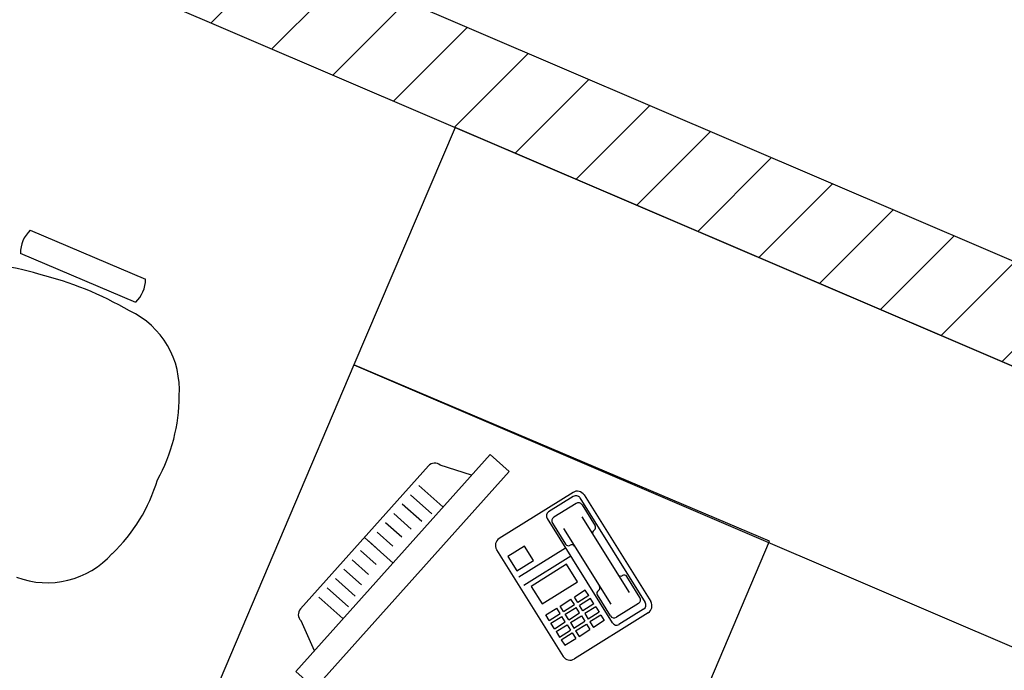
# Model space of a CAD drawing. Units: millimetres. Extents: x 0 to 88806, y -17950 to 4371.
# Drawn here: x 39683 to 39836, y -7130 to -7029 of the extents above; entities that cross this region are included whole.
import ezdxf

# ---------------------------------------------------------------- set-up
doc = ezdxf.new("R2010")
doc.units = ezdxf.units.MM
for name, color, linetype in [('A_MEBLE', 1, 'Continuous'), ('A_SZRAF_NOWE', 8, 'Continuous'), ('in_ściany', 3, 'Continuous')]:
    doc.layers.add(name, color=color, linetype=linetype)

# ---------------------------------------------------------------- blocks, each defined once
blk = doc.blocks.new('*U31')
at = {"linetype": 'Continuous'}
for p, q in [((70, -0.34), (70, 129.66)), ((0, 78.4), (0, -0.34)), ((104.89, 3.96), (124.31, 3.96)), ((124.31, 0.05), (104.89, 0.05)), ((0, -0.34), (70, -0.34))]:
    blk.add_line(p, q, dxfattribs=at)
at = {"color": 9, "linetype": 'Continuous'}
for p, q in [((58.27, 42.83), (62.01, 39.36)), ((62.82, 37.72), (53.21, 9.56)), ((56.18, 36.54), (60.91, 34.93)), ((56.08, 34.53), (60.28, 33.1)), ((55.8, 32.58), (59.66, 31.26)), ((55.58, 30.61), (59.03, 29.43)), ((12.95, 17.21), (20.7, 28.27)), ((38.41, 17.39), (22.44, 28.58)), ((55.19, 28.69), (58.4, 27.6)), ((22.9, 26.91), (21.75, 25.27)), ((23.72, 26.33), (22.57, 24.69)), ((23.72, 26.33), (22.9, 26.91)), ((24.14, 26.04), (22.99, 24.4)), ((24.96, 25.46), (24.14, 26.04)), ((54.7, 26.81), (57.78, 25.77)), ((21.4, 24.76), (20.25, 23.13)), ((22.22, 24.19), (21.4, 24.76)), ((22.57, 24.69), (21.75, 25.27)), ((24.96, 25.46), (23.81, 23.82)), ((25.38, 25.17), (24.24, 23.53)), ((26.2, 24.59), (25.05, 22.95)), ((25.38, 25.17), (26.2, 24.59)), ((54.13, 24.97), (57.15, 23.93)), ((21.07, 22.55), (20.25, 23.13)), ((22.22, 24.19), (21.07, 22.55)), ((22.64, 23.89), (21.49, 22.26)), ((23.46, 23.32), (22.31, 21.68)), ((23.46, 23.32), (22.64, 23.89)), ((23.88, 23.02), (22.74, 21.39)), ((23.81, 23.82), (22.99, 24.4)), ((23.88, 23.02), (24.7, 22.45)), ((24.24, 23.53), (25.05, 22.95)), ((26.62, 24.3), (25.48, 22.66)), ((27.44, 23.72), (26.3, 22.08)), ((26.62, 24.3), (27.44, 23.72)), ((53.45, 23.15), (56.53, 22.1)), ((18.75, 20.98), (19.9, 22.62)), ((19.57, 20.41), (20.72, 22.05)), ((20.72, 22.05), (19.9, 22.62)), ((19.99, 20.11), (21.14, 21.75)), ((21.96, 21.18), (21.14, 21.75)), ((22.31, 21.68), (21.49, 22.26)), ((22.74, 21.39), (23.55, 20.81)), ((24.7, 22.45), (23.55, 20.81)), ((25.13, 22.15), (23.98, 20.52)), ((25.94, 21.58), (24.8, 19.94)), ((28.6, 22.37), (24.9, 17.09)), ((25.13, 22.15), (25.94, 21.58)), ((25.48, 22.66), (26.3, 22.08)), ((31.24, 20.52), (28.6, 22.37)), ((13.84, 16.96), (16.42, 20.64)), ((33.09, 9.88), (17.47, 20.83)), ((18.16, 19.95), (21.29, 17.75)), ((19.57, 20.41), (18.75, 20.98)), ((20.81, 19.54), (19.99, 20.11)), ((20.81, 19.54), (21.96, 21.18)), ((21.24, 19.24), (22.38, 20.88)), ((22.05, 18.67), (23.2, 20.31)), ((22.38, 20.88), (23.2, 20.31)), ((22.48, 18.37), (23.63, 20.01)), ((23.63, 20.01), (24.44, 19.44)), ((23.98, 20.52), (24.8, 19.94)), ((27.44, 13.84), (32.35, 20.85)), ((27.54, 15.24), (31.24, 20.52)), ((28.67, 12.98), (33.58, 19.99)), ((52.69, 21.36), (55.9, 20.27)), ((14.9, 16.46), (17.22, 19.78)), ((21.24, 19.24), (22.05, 18.67)), ((22.48, 18.37), (23.3, 17.8)), ((23.3, 17.8), (24.44, 19.44)), ((34.24, 19.18), (32.5, 16.7)), ((36.39, 17.67), (34.24, 19.18)), ((51.83, 19.61), (55.28, 18.44)), ((30.14, 10.32), (18.84, 18.24)), ((21.42, 17.05), (21.41, 17.04)), ((24.9, 17.09), (27.54, 15.24)), ((34.65, 15.19), (36.39, 17.67)), ((50.8, 17.92), (54.65, 16.6)), ((29.23, 4.28), (13.26, 15.47)), ((29.65, 4.97), (14.02, 15.91)), ((15.06, 15.52), (18.19, 13.33)), ((28.21, 7.55), (16.9, 15.47)), ((30.97, 4.59), (38.72, 15.65)), ((32.5, 16.7), (34.65, 15.19)), ((49.83, 16.2), (54.03, 14.77)), ((48.68, 14.55), (53.4, 12.94)), ((18.89, 13.45), (18.9, 13.46)), ((28.2, 12.3), (28.19, 12.29)), ((32.03, 10.23), (28.89, 12.43)), ((29.87, 5.97), (32.19, 9.29)), ((25.67, 8.7), (25.68, 8.71)), ((28.93, 5.81), (25.8, 8)), ((30.7, 5.15), (33.28, 8.84)), ((46.48, 8.29), (51.57, 8.76))]:
    blk.add_line(p, q, dxfattribs=at)
at = {"color": 9}
blk.add_line((58.01, 23.64), (52.38, 25.56), dxfattribs=at)
blk.add_lwpolyline([(55.95, 48.2), (59.67, 46.93), (45.09, 4.2), (41.37, 5.47)], close=True, dxfattribs=at)
at = {"linetype": 'Continuous'}
for centre, radius, start, end in [((105.77, 36.94), 13.44, 92.1176, 161.376), ((117.09, 30.87), 26.2, 156.6837, 186.3806), ((117.09, 25.05), 26.2, 173.6194, 203.3163), ((105.77, 18.97), 13.44, 198.624, 267.8824), ((117.82, 35.75), 30.06, 274.9516, 288.1125), ((111.92, 58.37), 53.24, 262.8312, 279.1842), ((109.39, 2), 4.9, 156.5271, 203.4729), ((119.81, 2), 4.9, 336.5271, 23.4729)]:
    blk.add_arc(centre, radius, start, end, dxfattribs=at)
at = {"color": 9, "linetype": 'Continuous'}
for centre, radius, start, end in [((61.6, 38.14), 1.29, 341.1548, 71.1548), ((21.72, 27.55), 1.25, 54.9898, 144.9898), ((17.03, 20.21), 0.75, 54.9898, 144.9898), ((17.77, 19.39), 0.675, 54.9898, 144.9898), ((13.98, 16.49), 1.25, 144.9898, 234.9898), ((14.45, 16.53), 0.75, 144.9898, 234.9898), ((21.01, 17.34), 0.5, 324.9898, 54.9898), ((21.82, 16.76), 0.5, 144.9898, 234.9898), ((37.69, 16.36), 1.25, 324.9898, 54.9898), ((15.45, 16.08), 0.675, 144.9898, 234.9898), ((18.48, 13.74), 0.5, 234.9898, 324.9898), ((19.31, 13.18), 0.5, 54.9898, 144.9898), ((27.78, 12.58), 0.5, 234.9898, 324.9898), ((28.61, 12.02), 0.5, 54.9898, 144.9898), ((25.27, 9), 0.5, 324.9898, 54.9898), ((31.64, 9.68), 0.675, 324.9898, 54.9898), ((32.66, 9.27), 0.75, 324.9898, 54.9898), ((51.99, 9.98), 1.29, 251.1548, 341.1548), ((26.08, 8.41), 0.5, 144.9898, 234.9898), ((29.32, 6.36), 0.675, 234.9898, 324.9898), ((29.95, 5.31), 1.25, 234.9898, 324.9898), ((30.08, 5.58), 0.75, 234.9898, 324.9898)]:
    blk.add_arc(centre, radius, start, end, dxfattribs=at)

msp = doc.modelspace()

# ---------------------------------------------------------------- hatches: boundary and pattern name
at = {"layer": 'A_SZRAF_NOWE', "ltscale": 0.1, "transparency": 33554687}
h = msp.add_hatch(dxfattribs=at)
h.set_pattern_fill('ANSI31', color=256, scale=3)
h.paths.add_polyline_path([(39436.32, -7405.78), (39425.87, -7401.31), (39336.16, -7613.25), (39339.75, -7614.79), (39366.55, -7551.47), (39372.99, -7554.22), (39346.19, -7617.54), (39348.61, -7618.58)])
h.paths.add_polyline_path([(39372.17, -7566.66), (39440.43, -7405.37), (39437.11, -7403.95), (39436.14, -7406.21), (39348.61, -7618.58), (39349.95, -7619.15), (39366.27, -7580.45), (39682.49, -7715.83), (39674.9, -7733.58), (39715.42, -7750.82), (39715.16, -7751.43), (39715.16, -7751.43), (39712.47, -7757.72), (39727.07, -7764.07), (39789.3, -7618.69), (39792.48, -7611.02), (39777.81, -7604.74), (39774.6, -7612.5), (39767.21, -7609.44), (39767.23, -7609.37), (39734.08, -7595.26), (39688.38, -7702.03)])
h.paths.add_polyline_path([(39910.52, -7331.91), (39895.77, -7325.12), (39892.82, -7332.01), (39852.37, -7314.61), (39816.57, -7398.27), (39604.9, -7307.68), (39582.87, -7359.16), (39639.41, -7383.36), (39658.69, -7338.31), (39731.31, -7369.4), (39712.03, -7414.44), (39794.56, -7449.76), (39789.64, -7461.26), (39824.39, -7476.27), (39830.1, -7478.64), (39827.19, -7485.65), (39842.18, -7491.87)])
h.paths.add_polyline_path([(40020.54, -7074.63), (40008.03, -7069.01), (40005.59, -7074.71), (39998.24, -7071.56), (39998.28, -7071.47), (39963.35, -7056.02), (39940.05, -7110.67), (39615.25, -6971.66), (39609.53, -6985.52), (39934.32, -7124.53), (39909.73, -7181.99), (39949.5, -7199.57), (39946.36, -7206.93), (39961.28, -7213.32)])
h.paths.add_polyline_path([(39365.07, -7733.95), (39662.33, -7733.95), (39662.33, -7692.74), (39365.07, -7692.74)], flags=25)

# ---------------------------------------------------------------- linework, layer by layer
at = {"layer": 'A_MEBLE'}
msp.add_lwpolyline([(39845.03, -7129.83), (39860.77, -7093.05), (39750.45, -7045.84), (39734.71, -7082.61)], close=True, dxfattribs=at)
at = {"layer": 'in_ściany'}
msp.add_lwpolyline([(39946.36, -7206.93), (39961.28, -7213.32), (40020.54, -7074.63), (40008.03, -7069.01), (40005.59, -7074.71), (39963.35, -7056.02), (39940.05, -7110.67), (39607.95, -6968.54), (39639.04, -6895.91), (39625.16, -6889.97), (39532.96, -7105.39), (39546.84, -7111.33), (39602.05, -6982.32), (39934.32, -7124.53), (39909.73, -7181.99), (39949.5, -7199.57)], close=True, dxfattribs=at)

# ---------------------------------------------------------------- block references
at = {"layer": 'A_MEBLE', "rotation": 157.0110696540933}
msp.add_blockref('*U31', (39799.02, -7110.26), dxfattribs=at)

doc.saveas('drawing.dxf')
